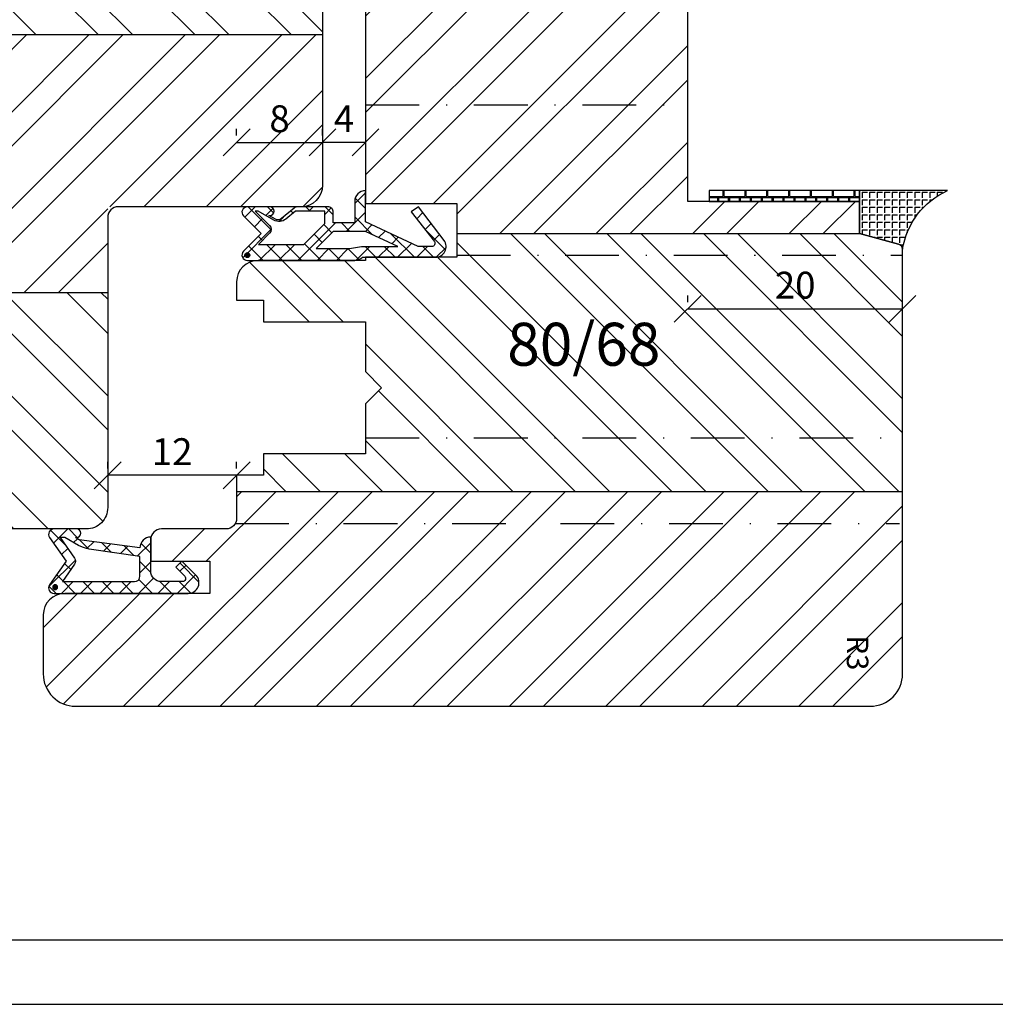
# Model space of a CAD drawing. Units: millimetres. Extents: x -321 to 1379, y -144 to 667.
# Drawn here: x 330 to 420, y 6 to 98 of the extents above; entities that cross this region are included whole.
import ezdxf

# ---------------------------------------------------------------- set-up
doc = ezdxf.new("R2010")
doc.units = ezdxf.units.MM
doc.header["$LTSCALE"] = 10
doc.linetypes.add('STRICHPUNKT', pattern=[1, 0.5, -0.25, 0, -0.25])
for name, color, linetype in [('Bemaßung', 1, 'Continuous'), ('Blendrahmen', 5, 'Continuous'), ('Dichtungen', 6, 'Continuous'), ('Flügelrahmen', 84, 'Continuous'), ('Schlitz-Zapfen', 253, 'STRICHPUNKT'), ('Schraffur', 251, 'Continuous'), ('Silikon', 10, 'Continuous')]:
    doc.layers.add(name, color=color, linetype=linetype)
doc.styles.add('RomanS', font='romans.shx', dxfattribs={"width": 0.7})
doc.dimstyles.new('IDEAL Holz', dxfattribs={"dimtxt": 2.5, "dimasz": 2.5, "dimexe": 1.25, "dimexo": 0.625, "dimtad": 1, "dimdec": 1, "dimtxsty": 'RomanS', "dimblk": 'OBLIQUE', "dimcen": 2.5, "dimadec": 0, "dimazin": 0, "dimtfac": 1, "dimtdec": 1, "dimtmove": 0, "dimatfit": 3, "dimldrblk": 'OBLIQUE', "dimfxl": 1, "dimarcsym": 0})

# ---------------------------------------------------------------- blocks, each defined once
blk = doc.blocks.new('_Oblique')
at = {"color": 0, "linetype": 'ByBlock', "lineweight": -2}
blk.add_line((-0.5, -0.5), (0.5, 0.5), dxfattribs=at)
blk = doc.blocks.new('*D85')
at = {"layer": 'Bemaßung', "color": 0, "lineweight": -2}
for p, q in [((361.7313010615128, 86.25174486241842), (357.731301061526, 86.25174486241842)), ((357.731301061526, 85.6267448624185), (357.731301061526, 85.00174486241842)), ((361.7313010615128, 85.62674486241865), (361.7313010615128, 85.00174486241842))]:
    blk.add_line(p, q, dxfattribs=at)
at = {"layer": 'Defpoints', "color": 0}
for p in [(357.731301061526, 86.2517448624185), (357.731301061526, 86.25174486241842), (361.7313010615128, 86.25174486241865)]:
    blk.add_point(p, dxfattribs=at)
at = {"layer": 'Bemaßung', "color": 0, "lineweight": -2, "xscale": 2.5, "yscale": 2.5, "zscale": 2.5, "rotation": 180}
blk.add_blockref('_Oblique', (357.731301061526, 86.25174486241842), dxfattribs=at)
at = {"layer": 'Bemaßung', "color": 0, "lineweight": -2, "xscale": 2.5, "yscale": 2.5, "zscale": 2.5}
blk.add_blockref('_Oblique', (361.7313010615128, 86.25174486241842), dxfattribs=at)
at = {"layer": 'Bemaßung', "color": 0, "insert": (359.7313010615194, 88.12674486241842), "char_height": 2.5, "attachment_point": 5, "style": 'RomanS'}
blk.add_mtext('4', dxfattribs=at)
blk = doc.blocks.new('*D84')
at = {"layer": 'Bemaßung', "color": 0, "lineweight": -2}
for p, q in [((391.731301063973, 71.37898396751274), (391.731301063973, 72.00398396751274)), ((411.7313010719026, 71.37898396751274), (411.7313010719026, 72.00398396751274)), ((391.731301063973, 70.75398396751274), (411.7313010719026, 70.75398396751274))]:
    blk.add_line(p, q, dxfattribs=at)
at = {"layer": 'Defpoints', "color": 0}
for p in [(391.731301063973, 70.75398396751274), (411.7313010719026, 70.75398396751274), (411.7313010719026, 70.75398396751274)]:
    blk.add_point(p, dxfattribs=at)
at = {"layer": 'Bemaßung', "color": 0, "lineweight": -2, "xscale": 2.5, "yscale": 2.5, "zscale": 2.5, "rotation": 180}
blk.add_blockref('_Oblique', (391.731301063973, 70.75398396751274), dxfattribs=at)
at = {"layer": 'Bemaßung', "color": 0, "lineweight": -2, "xscale": 2.5, "yscale": 2.5, "zscale": 2.5}
blk.add_blockref('_Oblique', (411.7313010719026, 70.75398396751274), dxfattribs=at)
at = {"layer": 'Bemaßung', "color": 0, "insert": (401.7313010679377, 72.62898396751274), "char_height": 2.5, "attachment_point": 5, "style": 'RomanS'}
blk.add_mtext('20', dxfattribs=at)
blk = doc.blocks.new('D-Mitteldichtung')
at = {"layer": 'Dichtungen'}
h = blk.add_hatch(dxfattribs=at)
h.set_pattern_fill('ANSI37', color=256, scale=0.4, style=0)
h.set_pattern_definition([(45, (0, 0), (-0.8980256121069151, 0.8980256121069153), []), (135, (0, 0), (-0.8980256121069153, -0.8980256121069151), [])])
h.paths.add_polyline_path([(-4.699999999999862, -3.580055564077468), (-4.241138850919055, -4.235377199508633), (-1.472072930905178, -2.08639410705254, -0.6068148963145449), (-0.9999999999998159, -2.332139720339306), (-0.9999999999998159, -3.604729044764866), (-3.282702335169731, -8.500000000000089), (-6.19999999999986, -8.500000000000197, 0.4142135623730951), (-5.19999999999986, -9.500000000000195), (-3.199999999999861, -9.500000000000195), (-3.199999999999861, -11.50000000000008), (-4.199999999999858, -11.50000000000008, 0.4142135623731046), (-4.699999999999862, -12.00000000000007), (-4.699999999999862, -14.81801488286712, 0.1763269807084423), (-4.583022221559381, -15.13940868771025), (-3.596074994209216, -16.3156065916057, -0.3152987888790031), (-3.54608451387646, -16.88700039644893), (-3.899999999999907, -17.5000000000002), (-3.899999999999907, -17.40000000000017, 1), (-4.699999999999862, -17.40000000000017), (-4.699999999999862, -19.5000000000002, 0.6681786379192989), (-3.846446609406528, -19.85355339059342), (-2.199999999999853, -18.20710678118664), (-0.5535533905931961, -19.85355339059342, 0.6681786379193274), (0.3000000000001375, -19.50000000000016), (0.3000000000001375, -9.500000000000195, 0.2015127546239996), (1.83e-13, -8.785857157145841), (1.83e-13, -2.000000000000198, 0.6068148963145985), (-1.573576436350814, -1.180847955711186)])
h.paths.add_polyline_path([(-0.9999999999998159, -5.497690311286842), (-0.9999999999998159, -8.865743636076528), (-0.7999999999997717, -10.00000000000019), (-0.7999999999997717, -13.10000000000011), (-2.399999999999904, -11.50000000000008), (-2.399999999999904, -8.499999999999972)], flags=16)
h.paths.add_polyline_path([(-3.131370849898251, -12.30000000000015), (-1.199999999999771, -14.23137084989864), (-1.199999999999771, -18.47573593128819), (-2.246446609406529, -17.42928932188144, 0.4142135623730921), (-2.953553390593191, -17.42928932188144), (-4.299999999999908, -18.77573593128815), (-4.299999999999908, -18.5000000000002), (-3.459862923360513, -17.0448398979382, 0.3152987888789714), (-3.559843884025843, -15.90205228825172), (-4.299999999999908, -15.01996857795924), (-4.299999999999908, -12.30000000000015)], flags=16)
h = blk.add_hatch(color=256, dxfattribs=at)
edge = h.paths.add_edge_path()
edge.add_arc((-0.1999999999998891, -19.50000008336743), 0.2270269807753889, 0, 360)
blk.add_lwpolyline([(-2.199999999999854, -18.20710678118664), (-3.846446609406528, -19.85355339059342), (-2.199999999999854, -18.20710678118664), (-0.5535533905931961, -19.85355339059342, 0.6681786379192989), (0.3000000000001375, -19.5000000000002), (0.3000000000001375, -9.500000000000195, 0.2015127546239996), (1.83e-13, -8.785857157145841), (1.83e-13, -2.000000000000198, 0.6068148963145977), (-1.573576436350814, -1.180847955711186), (-4.699999999999862, -3.580055564077468), (-4.241138850919055, -4.235377199508633), (-1.472072930905178, -2.08639410705254, -0.6068148963145489), (-0.9999999999998159, -2.332139720339311), (-0.9999999999998159, -3.604729044764866), (-3.282702335169731, -8.500000000000085), (-6.19999999999986, -8.500000000000197), (-6.19999999999986, -8.500000000000197, 0.4142135623730951), (-5.19999999999986, -9.500000000000195), (-3.199999999999861, -9.500000000000195), (-3.199999999999861, -11.50000000000008), (-4.199999999999858, -11.50000000000008, 0.4142135623731117), (-4.699999999999862, -12.00000000000008), (-4.699999999999862, -14.81801488286712, 0.1763269807084733), (-4.583022221559343, -15.1394086877103), (-3.596074994209216, -16.3156065916057, -0.3152987888789738), (-3.546084513876435, -16.88700039644888), (-3.899999999999907, -17.5000000000002), (-3.899999999999907, -17.40000000000017, 0.9999999999999998), (-4.699999999999862, -17.40000000000017), (-4.699999999999862, -19.5000000000002, 0.6681786379192989), (-3.846446609406528, -19.85355339059342)], format="xyb", dxfattribs=at)
blk.add_lwpolyline([(-0.9999999999998159, -5.497690311286845), (-2.399999999999904, -8.499999999999972), (-2.399999999999904, -11.50000000000008), (-0.7999999999997716, -13.10000000000011), (-0.7999999999997716, -10.0000000000002), (-0.9999999999998159, -8.865743636076528)], close=True, dxfattribs=at)
blk.add_lwpolyline([(-4.299999999999908, -15.01996857795925), (-3.559843884025843, -15.90205228825172, -0.3152987888789714), (-3.459862923360513, -17.0448398979382), (-4.299999999999908, -18.5000000000002), (-4.299999999999908, -18.77573593128815), (-2.953553390593191, -17.42928932188144, -0.4142135623730922), (-2.246446609406529, -17.42928932188144), (-1.199999999999771, -18.4757359312882), (-1.199999999999771, -14.23137084989864), (-3.131370849898253, -12.30000000000015), (-4.299999999999908, -12.30000000000015)], format="xyb", close=True, dxfattribs=at)
blk.add_circle((-0.1999999999998891, -19.50000000000016), 0.2270269807753889, dxfattribs=at)
blk = doc.blocks.new('D-Überschlag')
at = {"layer": 'Dichtungen'}
h = blk.add_hatch(dxfattribs=at)
h.set_pattern_fill('ANSI37', color=256, scale=0.4, style=0)
h.set_pattern_definition([(45, (0, -1.35e-14), (-0.8980256121069151, 0.8980256121069151), []), (135, (0, -1.35e-14), (-0.8980256121069151, -0.8980256121069151), [])])
edge = h.paths.add_edge_path()
edge.add_ellipse((-5.5, 14.50000000000042), major_axis=(-0.353553390593297, -0.3535533905932969), ratio=0.9999999999999211, start_angle=190.0000000000217, end_angle=314.9999999999999)
edge.add_line((-6, 14.50000000000042), (-6, 12.40000000000053))
edge.add_ellipse((-5.600000000000137, 12.40000000000053), major_axis=(-0.2828427124745437, -0.2828427124745436), ratio=0.9999999999998502, start_angle=314.9999999999999, end_angle=494.9999999999997)
edge.add_line((-5.200000000000271, 12.40000000000053), (-5.200000000000271, 12.50000000000044))
edge.add_line((-5.200000000000271, 12.50000000000044), (-5, 12.15358983848681))
edge.add_line((-5, 12.15358983848681), (-4.24199999999996, 6.500000000000437))
edge.add_ellipse((-4.24199999999996, 5.500000000000441), major_axis=(-0.707106781186549, -0.7071067811865489), ratio=0.999999999999996, start_angle=225, end_angle=314.9999999999999)
edge.add_line((-5.24199999999996, 5.500000000000441), (-2.100000000000362, 5.500000000000441))
edge.add_ellipse((-2.100000000000362, 4.500000000000441), major_axis=(-0.7071067811865533, -0.7071067811865533), ratio=0.9999999999999982, start_angle=135.0000000000008, end_angle=225, ccw=False)
edge.add_line((-1.100000000000362, 4.500000000000441), (-1.100000000000362, 2.541421356237818))
edge.add_ellipse((-1.400000000000318, 2.541421356237904), major_axis=(-0.2121320343559744, -0.2121320343559745), ratio=0.9999999999997545, start_angle=-1.9099388737231493e-11, end_angle=134.9999999999837, ccw=False)
edge.add_line((-1.612132034356363, 2.329289321882002), (-2.434314575050845, 3.151471862576713))
edge.add_line((-2.434314575050845, 3.151471862576713), (-3, 2.585786437627334))
edge.add_line((-3, 2.585786437627334), (-1.707106781186894, 1.292893218814))
edge.add_ellipse((-1.000000000000113, 2.000000000000555), major_axis=(-0.7071067811866742, -0.7071067811866742), ratio=0.9999999999999316, start_angle=359.9999999999913, end_angle=494.9999999999998)
edge.add_line((0, 2.000000000000555), (0, 14.50000000000027))
edge.add_ellipse((-0.5000000000002274, 14.5000000000003), major_axis=(0.3535533905934591, -0.3535533905934592), ratio=0.9999999999999699, start_angle=44.99999999999995, end_angle=169.9999999999909)
edge.add_line((-0.7867882181758433, 14.90957602214506), (-3, 13.359868448857))
edge.add_line((-3, 13.359868448857), (-5.213211781824611, 14.90957602214506))
edge = h.paths.add_edge_path(flags=16)
edge.add_ellipse((-3.000000000000226, 12.99363607222834), major_axis=(0.3535533905934122, -0.3535533905934123), ratio=0.9999999999999475, start_angle=-79.99999999999963, end_angle=-9.999999999986423)
edge.add_line((-2.713211781824496, 12.58406005008376), (-1.100000000000362, 13.71364310044622))
edge.add_line((-1.100000000000362, 13.71364310044622), (-1.100000000000362, 7.000000000000437))
edge.add_ellipse((-1.60000000000036, 7.000000000000441), major_axis=(-0.3535533905932993, -0.3535533905932993), ratio=0.9999999999998554, start_angle=45.000000000000114, end_angle=135, ccw=False)
edge.add_line((-1.60000000000036, 6.500000000000441), (-3.442000000000231, 6.500000000000441))
edge.add_line((-3.442000000000231, 6.500000000000441), (-4.118586108390442, 11.23205080756928))
edge.add_ellipse((-8.761922415472895, 10.17086779733372), major_axis=(3.367987636698277, -3.367987636698277), ratio=0.9999999999996191, start_angle=57.87323078304564, end_angle=70.64182853094528)
edge.add_line((-4.467949192431206, 12.23205080756926), (-5.200000000000271, 13.50000000000044))
edge.add_line((-5.200000000000271, 13.50000000000044), (-5.200000000000271, 13.92370536190923))
edge.add_line((-5.200000000000271, 13.92370536190923), (-3.286788218175843, 12.58406005008372))
edge = h.paths.add_edge_path(flags=16)
edge.add_ellipse((-0.5779999999999746, 14.39100000000044), major_axis=(0.1605323176186128, -0.1605323176186128), ratio=0.999999999999499, start_angle=45, end_angle=225, ccw=False)
edge.add_ellipse((-0.5779999999999746, 14.39100000000044), major_axis=(0.1605323176186128, -0.1605323176186128), ratio=0.999999999999499, start_angle=-135.0000000000001, end_angle=45, ccw=False)
h = blk.add_hatch(color=256, dxfattribs=at)
edge = h.paths.add_edge_path()
edge.add_arc((-0.5779999999999746, 14.39100000000044), 0.2270269807753889, 0, 360)
for points in [[(-1.100000000000362, 2.541421356237818), (-1.100000000000362, 4.500000000000441, 0.4142135623730864), (-2.100000000000362, 5.500000000000441), (-5.24199999999996, 5.500000000000441), (-5.24199999999996, 5.500000000000441, -0.4142135623730951), (-4.24199999999996, 6.500000000000441), (-5, 12.15358983848681), (-5.200000000000271, 12.50000000000044), (-5.200000000000271, 12.40000000000053, -0.9999999999999998), (-6, 12.40000000000053), (-6, 14.50000000000021, -0.6068148963145993), (-5.213211781824611, 14.90957602214506), (-3, 13.359868448857), (-0.7867882181758433, 14.90957602214506, -0.6068148963145922), (0, 14.50000000000021), (0, 2.00000000000044, -0.6681786379192928), (-1.707106781186894, 1.292893218814), (-3, 2.585786437627334), (-2.434314575050845, 3.151471862576713), (-1.612132034356363, 2.329289321882002, 0.6681786379192941)], [(-4.467949192431206, 12.23205080756928), (-5.200000000000271, 13.50000000000044), (-5.200000000000271, 13.92370536190923), (-3.286788218175843, 12.58406005008372, 0.3152987888789827), (-2.713211781824607, 12.58406005008372), (-1.100000000000362, 13.71364310044622), (-1.100000000000362, 7.000000000000441, -0.4142135623730951), (-1.60000000000036, 6.500000000000441), (-3.442000000000231, 6.500000000000441), (-4.118586108390442, 11.23205080756928, 0.0557712343996485)]]:
    blk.add_lwpolyline(points, format="xyb", close=True, dxfattribs=at)
blk.add_circle((-0.5779999999999746, 14.39100000000044), 0.2270269807753889, dxfattribs=at)
blk = doc.blocks.new('*D88')
at = {"layer": 'Bemaßung', "color": 0, "lineweight": -2}
for p, q in [((337.7313010615135, 55.87727206264283), (337.7313010615135, 56.50227206264283)), ((349.7313010615127, 55.87727206264283), (349.7313010615127, 56.50227206264283)), ((349.7313010615127, 55.25227206264283), (337.7313010615135, 55.25227206264283))]:
    blk.add_line(p, q, dxfattribs=at)
at = {"layer": 'Defpoints', "color": 0}
for p in [(337.7313010615135, 55.25227206264283), (337.7313010615135, 55.25227206264283), (349.7313010615127, 55.25227206264283)]:
    blk.add_point(p, dxfattribs=at)
at = {"layer": 'Bemaßung', "color": 0, "lineweight": -2, "xscale": 2.5, "yscale": 2.5, "zscale": 2.5, "rotation": 180}
blk.add_blockref('_Oblique', (337.7313010615135, 55.25227206264283), dxfattribs=at)
at = {"layer": 'Bemaßung', "color": 0, "lineweight": -2, "xscale": 2.5, "yscale": 2.5, "zscale": 2.5}
blk.add_blockref('_Oblique', (349.7313010615127, 55.25227206264283), dxfattribs=at)
at = {"layer": 'Bemaßung', "color": 0, "insert": (343.7313010615131, 57.12727206264283), "char_height": 2.5, "attachment_point": 5, "style": 'RomanS'}
blk.add_mtext('12', dxfattribs=at)
blk = doc.blocks.new('*D89')
at = {"layer": 'Bemaßung', "color": 0, "lineweight": -2}
for p, q in [((349.7313010615127, 86.87674486241842), (349.7313010615127, 87.50174486241842)), ((357.731301061526, 86.87674486241842), (357.731301061526, 87.50174486241842)), ((349.7313010615127, 86.25174486241842), (357.731301061526, 86.25174486241842))]:
    blk.add_line(p, q, dxfattribs=at)
at = {"layer": 'Defpoints', "color": 0}
for p in [(349.7313010615127, 86.25174486241842), (357.731301061526, 86.25174486241842), (357.731301061526, 86.25174486241842)]:
    blk.add_point(p, dxfattribs=at)
at = {"layer": 'Bemaßung', "color": 0, "lineweight": -2, "xscale": 2.5, "yscale": 2.5, "zscale": 2.5, "rotation": 180}
blk.add_blockref('_Oblique', (349.7313010615127, 86.25174486241842), dxfattribs=at)
at = {"layer": 'Bemaßung', "color": 0, "lineweight": -2, "xscale": 2.5, "yscale": 2.5, "zscale": 2.5}
blk.add_blockref('_Oblique', (357.731301061526, 86.25174486241842), dxfattribs=at)
at = {"layer": 'Bemaßung', "color": 0, "insert": (353.7313010615193, 88.12674486241842), "char_height": 2.5, "attachment_point": 5, "style": 'RomanS'}
blk.add_mtext('8', dxfattribs=at)

msp = doc.modelspace()

# ---------------------------------------------------------------- hatches: boundary and pattern name
at = {"layer": 'Dichtungen'}
h = msp.add_hatch(dxfattribs=at)
h.set_pattern_fill('AR-BRELM', color=256, scale=0.01, angle=-1.27e-14, style=0)
h.set_pattern_definition([(360, (191.9282483529076, 582.5018515514158), (3e-16, 1.35484), [1.936749999999999, -0.09525]), (360, (191.9282483529076, 583.0733515514158), (3e-16, 1.35484), [1.936749999999999, -0.09525]), (360, (192.4362483529077, 583.1792695514158), (3e-16, 1.35484), [0.9207499999999998, -0.09525]), (360, (192.4362483529077, 583.7507715514158), (3e-16, 1.35484), [0.9207499999999998, -0.09525]), (90, (191.9282483529076, 582.5018515514158), (-2.032, 6e-16), [0.5715, -0.7833360000000003]), (90, (191.8329983529078, 582.5018515514158), (-2.032, 6e-16), [0.5715, -0.7833360000000003]), (90, (192.4362483529077, 583.1792695514158), (-1.016, 3e-16), [0.5715, -0.7833360000000003]), (90, (192.3409983529078, 583.1792695514158), (-1.016, 3e-16), [0.5715, -0.7833360000000003])])
h.paths.add_polyline_path([(393.7130977868029, 81.75195267317993), (393.7130977868029, 80.75195267317964), (407.7313010667568, 80.75195267317964), (407.7313010667568, 81.75195267317993)])
at = {"layer": 'Schraffur'}
h = msp.add_hatch(dxfattribs=at)
h.set_pattern_fill('STEEL', color=5, scale=2, angle=90, style=0)
h.set_pattern_definition([(135, (613.844722635584, -725.3391071860354), (-4.490128060534575, -4.490128060534575), []), (135, (610.6697226355833, -725.3391071860354), (-4.490128060534575, -4.490128060534575), [])])
h.paths.add_polyline_path([(297.7313010615252, 72.2522720626427), (297.7313010615252, 52.25227206264271, 0.4142135623730951), (299.7313010615252, 50.25227206264283), (335.7313010615252, 50.25227206264283, 0.4142135623730951), (337.7313010615252, 52.25227206264271), (337.7313010615252, 72.2522720626427)])
h.paths.add_polyline_path([(357.731301061526, 96.2522720626427), (357.731301061526, 103.2522720626421), (349.2313010615393, 103.2522720626421), (349.2313010615393, 108.2522720626426), (357.731301061526, 108.2522720626427), (357.731301061526, 117.2522720626427), (356.7313010615252, 118.2522720626427), (342.731301024123, 118.2522720598329), (340.7313010241262, 117.0975715214547), (338.7313010241243, 118.252272059834), (327.9313010615272, 118.252272059834), (323.9313010615272, 118.252272059834), (296.731301066392, 118.2522720626427), (294.7313010615263, 117.0975715214547), (292.7313010615252, 118.2522720598329), (278.7313010615263, 118.2522720626427), (277.7313010615252, 117.2522720626427), (277.7313010615243, 108.2522720626427), (286.23130106151, 108.2522720626427), (286.23130106151, 103.2522720626421), (277.7313010615243, 103.2522720626421), (277.7313010615245, 96.2522720626427)])
h = msp.add_hatch(dxfattribs=at)
h.set_pattern_fill('STEEL', color=84, scale=2, style=0)
h.set_pattern_definition([(45, (713.0703593351813, 81.14812524403061), (-4.490128060534575, 4.490128060534575), []), (45, (713.0703593351813, 84.32312524403063), (-4.490128060534575, 4.490128060534575), [])])
h.paths.add_polyline_path([(391.731301061514, 101.7522720626424), (381.7024495625552, 101.7522720626422), (380.5477490241774, 101.7522720626422), (363.7313010615127, 101.7522720626422, 0.4142135623731161), (361.7313010615127, 99.75227206264248), (361.7313010615127, 90.95227206264242), (361.7313010615127, 82.1849450746634), (361.7313010615127, 80.55227206264266), (370.2313010615127, 80.55227206264266), (370.2313010615127, 77.75227206264236), (407.7313010702573, 77.75227206264236), (407.7313010702573, 80.75195267168856), (393.7313010702586, 80.75195267168856), (391.7313010702586, 80.75195267168856)])
edge = h.paths.add_edge_path()
edge.add_arc((333.7313010615135, 42.25227206264418), 1.999999999999999, 89.99999999999999, 180.0000000000391)
edge.add_line((331.7313010615135, 42.25227206264278), (331.7313010615121, 36.75227206264319))
edge.add_arc((334.7313010615118, 36.75227206264248), 2.999999999999528, 179.999999999987, 269.999999999998)
edge.add_line((334.7313010615118, 33.75227206264305), (408.7313010615153, 33.75227206264254))
edge.add_arc((408.7313010615153, 36.75227206264237), 2.999999999999836, 269.9999999999968, 360.0000000000031)
edge.add_line((411.7313010615148, 36.75227206264248), (411.7313010615141, 53.75227206264239))
edge.add_line((411.7313010615141, 53.75227206264248), (349.7313010615127, 53.75227206264248))
edge.add_line((349.7313010615127, 53.75227206264248), (349.7313010615127, 51.25227206264286))
edge.add_arc((348.7313010615127, 51.25227206264257), 1.000000000000119, -89.99999999999682, 1.6200374375330284e-11, ccw=False)
edge.add_line((348.7313010615127, 50.25227206264246), (342.7313010615127, 50.25227206264246))
edge.add_arc((342.7313010615135, 49.25227206264313), 0.9999999999992963, 90.0000000000529, 179.9999999999723)
edge.add_line((341.7313010615143, 49.25227206264361), (341.7313010615135, 47.25227206264344))
edge.add_line((341.7313010615135, 47.25227206264349), (347.231301061514, 47.25227206264309))
edge.add_line((347.231301061514, 47.25227206264302), (347.2313010615138, 44.25227206264305))
edge.add_line((347.2313010615138, 44.25227206264304), (333.7313010615135, 44.25227206264414))
h.paths.add_polyline_path([(409.0463720415225, 40.83285132199995), (409.0463720415225, 37.5661846553333), (406.0463720415223, 37.5661846553333), (406.0463720415223, 40.83285132199995)], flags=24)
h = msp.add_hatch(dxfattribs=at)
h.set_pattern_fill('STEEL', color=5, scale=2, style=0)
h.set_pattern_definition([(45, (141.8716009722662, -29.18037807701733), (-4.490128060534575, 4.490128060534575), []), (45, (141.8716009722662, -26.00537807701733), (-4.490128060534575, 4.490128060534575), [])])
h.paths.add_polyline_path([(277.7313010615252, 82.25227206264293, 0.4142135623730951), (279.7313010615252, 80.2522720626427), (297.7313010615252, 80.2522720626427), (297.7313010615252, 72.2522720626427), (337.7313010615252, 72.25227206264269), (337.7313010615252, 80.2522720626427), (355.7313010615263, 80.2522720626427, 0.4142135623730951), (357.731301061526, 82.25227206264255), (357.731301061526, 96.2522720626427), (277.7313010615245, 96.2522720626427)])
h.paths.add_polyline_path([(310.4555116338822, 90.81326697704941), (325.2555116338821, 90.81326697704941), (325.2555116338821, 82.71802888181126), (310.4555116338822, 82.71802888181126)], flags=24)
h.paths.add_polyline_path([(352.522967728186, 90.00174486241842), (354.9396343948529, 90.00174486241842), (354.9396343948529, 86.25174486241842), (352.522967728186, 86.25174486241842)], flags=24)
h = msp.add_hatch(dxfattribs=at)
h.set_pattern_fill('STEEL', color=84, scale=2, angle=270, style=0)
h.set_pattern_definition([(315, (713.0703593351813, 81.14812524403061), (4.490128060534577, 4.490128060534575), []), (315, (716.2453593351822, 81.14812524403061), (4.490128060534577, 4.490128060534575), [])])
h.paths.add_polyline_path([(399.6896344012712, 74.50398396751274), (403.7729677346048, 74.50398396751274), (403.7729677346048, 70.75398396751274), (399.6896344012712, 70.75398396751274)], flags=24)
edge = h.paths.add_edge_path()
edge.add_arc((411.2313010615129, 76.29651532014817), 0.5000000000003963, -2.684848314e-07, 75.00033640293611)
edge.add_line((411.3607077484231, 76.77947899309201), (407.7313010702573, 77.7519526716886))
edge.add_line((407.7313010702573, 77.75195267168857), (407.7313010702573, 77.75227206264225))
edge.add_line((407.7313010702573, 77.75227206264236), (370.2313010615127, 77.75227206264225))
edge.add_line((370.2313010615127, 77.75227206264225), (370.2313010615127, 75.55227206264286))
edge.add_line((370.2313010615127, 75.55227206264286), (361.7313010615127, 75.55227206264286))
edge.add_line((361.7313010615127, 75.55227206264286), (361.7313010615127, 75.25227206264243))
edge.add_line((361.7313010615127, 75.25227206264243), (351.7313010615127, 75.25227206264243))
edge.add_arc((351.7313010615127, 73.2522720626427), 1.999999999999858, 89.99999999999754, 180.0000000000012)
edge.add_line((349.7313010615127, 73.25227206264258), (349.7313010615127, 71.55227206264259))
edge.add_line((349.7313010615127, 71.55227206264252), (352.2313010615126, 71.55227206264252))
edge.add_line((352.2313010615126, 71.55227206264252), (352.2313010615126, 69.55227206264288))
edge.add_line((352.2313010615126, 69.55227206264288), (361.7313010615127, 69.55227206264288))
edge.add_line((361.7313010615127, 69.55227206264288), (361.7313010615127, 64.90227206264245))
edge.add_line((361.7313010615127, 64.90227206264245), (363.2313010615127, 63.40227206264265))
edge.add_line((363.2313010615127, 63.40227206264269), (361.7313010615127, 61.90227206264268))
edge.add_line((361.7313010615127, 61.90227206264268), (361.7313010615127, 57.25227206264268))
edge.add_line((361.7313010615127, 57.2522720626426), (352.2313010615126, 57.2522720626426))
edge.add_line((352.2313010615126, 57.2522720626426), (352.2313010615126, 55.25227206264278))
edge.add_line((352.2313010615126, 55.25227206264283), (349.7313010615127, 55.25227206264283))
edge.add_line((349.7313010615127, 55.25227206264283), (349.7313010615127, 53.7522720626424))
edge.add_line((349.7313010615127, 53.75227206264248), (411.7313010615141, 53.75227206264243))
edge.add_line((411.7313010615141, 53.75227206264248), (411.7313010615129, 76.29651531780537))
h.paths.add_polyline_path([(373.9298497279681, 70.4524637699065), (388.7298497279679, 70.4524637699065), (388.7298497279679, 62.35722567466844), (373.9298497279681, 62.35722567466844)], flags=24)
at = {"layer": 'Silikon'}
h = msp.add_hatch(dxfattribs=at)
h.set_pattern_fill('ANGLE', color=256, scale=0.1, angle=-90.00000000000001, style=0)
h.set_pattern_definition([(270, (285.7313007823867, 187.77240379506), (0.6985000000000002, -1e-16), [0.508, -0.1905]), (360, (285.7313007823867, 187.77240379506), (1e-16, 0.6985000000000002), [0.508, -0.1905])])
edge = h.paths.add_edge_path()
edge.add_line((407.7313010702573, 77.75195267168857), (411.3607077484235, 76.77947899309201))
edge.add_arc((411.2313010702575, 76.2965153178058), 0.499999999999953, -5.3717030823463574e-11, 75.00033744027581, ccw=False)
edge.add_arc((418.9084996572113, 75.12871473497222), 7.271584267395897, 114.37853408875591, 170.7584024635948, ccw=False)
edge.add_line((415.907057175382, 81.75195267317964), (407.7313010667568, 81.75195267317964))
edge.add_line((407.7313010667568, 81.75195267317964), (407.7313010702573, 77.75195267168857))

# ---------------------------------------------------------------- linework, layer by layer
for points in [[(273.0248125387175, 215.9940794480957), (273.0248125387175, 5.994079448095817), (570.0248125387172, 5.994079448095817), (570.0248125387172, 215.9940794480957)], [(564.0248124181815, 209.9940794480957), (279.0248124181815, 209.9940794480957), (279.0248124181815, 11.99407944809604), (564.0248124181812, 11.99407944809604)]]:
    msp.add_lwpolyline(points, close=True)
at = {"layer": 'Blendrahmen'}
msp.add_lwpolyline([(323.1312662258015, 118.2522717740368), (338.7312662258011, 118.2522717740368), (340.7312662258033, 117.0975712356582), (342.7312662258011, 118.2522717712273), (342.7313010720232, 118.2522720598333), (356.7313011094157, 118.2522720626428), (357.7313011094167, 117.2522720626428), (357.7313011094175, 108.2522720626428), (349.2313011094298, 108.2522720626428), (349.2313011094298, 103.2522720626428), (357.7313011094175, 103.2522720626428), (357.7313011094167, 82.25227206264282, -0.4142135623730951), (355.7313011094159, 80.25227206264282), (338.7313011094166, 80.25227206264282, 0.4142135623730951), (337.7313011094159, 79.25227206264282), (337.7313011094159, 52.25227206264282, -0.4142135623730951), (335.7313011094157, 50.25227206264283), (299.7313011094166, 50.25227206264283, -0.4142135623730951)], format="xyb", dxfattribs=at)
at = {"layer": 'Dichtungen'}
msp.add_lwpolyline([(393.7130977868029, 81.75195267317993), (393.7130977868029, 80.75195267317964), (407.7313010667568, 80.75195267317964), (407.7313010667568, 81.75195267317993)], close=True, dxfattribs=at)
at = {"layer": 'Flügelrahmen'}
msp.add_lwpolyline([(361.7313010615127, 99.75227206264259), (361.7313010615127, 90.95227206264242), (361.7313010615127, 82.1849450746634), (361.7313010615127, 80.55227206264266), (370.2313010615127, 80.55227206264266), (370.2313010615127, 75.55227206264286), (361.7313010615127, 75.55227206264286), (361.7313010615127, 75.25227206264243), (351.7313010615127, 75.25227206264243, 0.4142135623730951), (349.7313010615127, 73.2522720626427), (349.7313010615127, 71.55227206264252), (352.2313010615126, 71.55227206264252), (352.2313010615126, 69.55227206264288), (361.7313010615127, 69.55227206264288), (361.7313010615127, 64.90227206264258), (363.2313010615127, 63.40227206264269), (361.7313010615127, 61.90227206264268), (361.7313010615127, 57.2522720626426), (352.2313010615126, 57.2522720626426), (352.2313010615126, 55.25227206264283), (349.7313010615127, 55.25227206264283), (349.7313010615127, 51.2522720626428, -0.4142135623730951), (348.7313010615127, 50.25227206264246), (342.7313010615145, 50.25227206264314), (342.7313010615135, 50.25227206264314), (342.7313010615135, 50.25227206264314, 0.4142135623730951), (341.7313010615143, 49.25227206264361), (341.7313010615135, 47.25227206264349), (347.231301061514, 47.25227206264302), (347.2313010615138, 44.25227206264304), (333.7313010615135, 44.25227206264417, 0.4142135623730951), (331.7313010615135, 42.25227206264418), (331.7313010615135, 42.25227206264278), (331.7313010615121, 36.75227206264326, 0.4142135623731685), (334.7313010615121, 33.75227206264305), (388.1953238113522, 33.75227206264248), (408.7313010615148, 33.75227206264248, 0.4142135623731294), (411.7313010615148, 36.75227206264248), (411.731301061514, 58.1963173884521), (411.7313010702575, 76.29651531780533, 0.3394559008842298), (411.3607077484231, 76.77947899309201), (407.7313010702573, 77.75195267168857), (407.7313010702573, 80.75195267168856), (393.7313010702586, 80.75195267168856), (391.7313010702586, 80.75195267168856), (391.7313010615138, 101.752996302806)], format="xyb", dxfattribs=at)
at = {"layer": 'Schlitz-Zapfen'}
for p, q in [((361.7313010615127, 89.75212721460868), (391.7313010615138, 89.752996302806)), ((370.2313010615127, 75.75227206264222), (411.7313010615129, 75.75227206264222)), ((361.7313010615127, 58.75227206264225), (411.731301061514, 58.75227206264225)), ((349.5973264652968, 50.75227206264166), (411.4452614056057, 50.75227206264166))]:
    msp.add_line(p, q, dxfattribs=at)
at = {"layer": 'Schraffur', "color": 5}
for p, q in [((357.731301061526, 96.2522720626427), (277.7313010615245, 96.2522720626427)), ((337.7313010615252, 72.2522720626427), (297.7313010615252, 72.2522720626427))]:
    msp.add_line(p, q, dxfattribs=at)
at = {"layer": 'Schraffur', "color": 84}
for p, q in [((370.2313010615127, 77.75227206264236), (407.7313010702573, 77.75227206264236)), ((349.7313010615127, 53.75227206264248), (411.7313010615141, 53.75227206264248))]:
    msp.add_line(p, q, dxfattribs=at)
at = {"layer": 'Silikon'}
msp.add_lwpolyline([(407.7313010702573, 77.75195267168857), (411.3607077484235, 76.77947899309201, -0.3394559008843801), (411.7313010702575, 76.29651531780533, -0.2510892576393519), (415.907057175382, 81.75195267317964), (407.7313010667568, 81.75195267317964), (407.7313010667568, 81.75195267317964)], format="xyb", close=True, dxfattribs=at)

# ---------------------------------------------------------------- block references
at = {"rotation": 270}
msp.add_blockref('D-Mitteldichtung', (370.2313010615128, 75.55227206264286), dxfattribs=at)
at = {"xscale": -1, "rotation": 90}
msp.add_blockref('D-Überschlag', (347.2313010615126, 44.25227206264279), dxfattribs=at)

# ---------------------------------------------------------------- texts
at = {"layer": 'Bemaßung', "insert": (374.9298497279681, 69.4524637699065), "char_height": 4, "width": 18.92287033333808, "attachment_point": 1, "style": 'RomanS'}
msp.add_mtext('80/68', dxfattribs=at)
at = {"layer": 'Bemaßung', "insert": (408.5463720415224, 40.33285132199994), "char_height": 2, "width": 17.08212320174334, "attachment_point": 1, "rotation": 270, "style": 'RomanS'}
msp.add_mtext('{\\Fromans|c0;R3}', dxfattribs=at)

# ---------------------------------------------------------------- dimensions: what is measured, and where the dimension line sits
at = {"layer": 'Bemaßung'}
for base, p1, p2, picture, middle in [((357.731301061526, 86.25174486241842), (349.7313010615127, 86.25174486241842), (357.731301061526, 86.25174486241842), '*D89', (353.7313010615193, 88.12674486241842)), ((357.731301061526, 86.25174486241842), (361.7313010615128, 86.25174486241865), (357.731301061526, 86.2517448624185), '*D85', (359.7313010615194, 88.12674486241842)), ((411.7313010719026, 70.75398396751274), (391.731301063973, 70.75398396751274), (411.7313010719026, 70.75398396751274), '*D84', (401.7313010679377, 72.62898396751274)), ((337.7313010615135, 55.25227206264283), (349.7313010615127, 55.25227206264283), (337.7313010615135, 55.25227206264283), '*D88', (343.7313010615131, 57.12727206264283))]:
    dim = msp.add_linear_dim(base=base, p1=p1, p2=p2, dimstyle='IDEAL Holz', dxfattribs=at)
    dim.commit()
    dim.dimension.update_dxf_attribs({"geometry": picture, "text_midpoint": middle})

doc.saveas('drawing.dxf')
